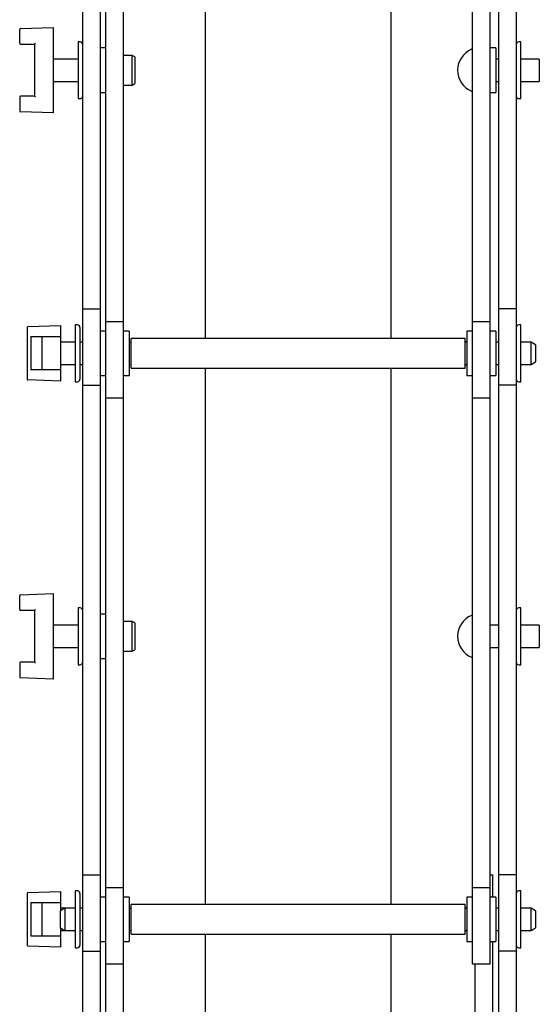
# Model space of a CAD drawing. Units: millimetres. Extents: x 1801 to 4421, y 443 to 4030.
# Drawn here: x 1859 to 1999, y 2784 to 3050 of the extents above; entities that cross this region are included whole.
import ezdxf

# ---------------------------------------------------------------- set-up
doc = ezdxf.new("R2010")
doc.units = ezdxf.units.MM
doc.header["$LTSCALE"] = 15

msp = doc.modelspace()

# ---------------------------------------------------------------- linework, layer by layer
at = {"color": 7, "linetype": 'Continuous', "lineweight": 25}
for p, q in [((1908.6, 3108.16), (1908.6, 2963.72)), ((1958.6, 3108.16), (1958.6, 2963.72)), ((1875.58, 2971.72), (1875.58, 3103.61)), ((1880.34, 2971.72), (1880.34, 3103.61)), ((1987.6, 3103.61), (1987.6, 2971.72)), ((1992.36, 3103.61), (1992.36, 2971.72)), ((1881.84, 2968.28), (1881.84, 3100.61)), ((1886.6, 2968.28), (1886.6, 3100.61)), ((1980.6, 2968.28), (1980.6, 3100.61)), ((1985.36, 2968.28), (1985.36, 3100.61)), ((1858.6, 3043.19), (1858.6, 3046.89)), ((1858.84, 3047.14), (1867.6, 3047.44)), ((1867.6, 3047.44), (1867.6, 3047.19)), ((1867.6, 3047.19), (1867.6, 3024.69)), ((1858.85, 3042.94), (1862.6, 3042.94)), ((1862.6, 3042.94), (1862.6, 3028.94)), ((1874.88, 3043.59), (1874.33, 3043.59)), ((1874.33, 3043.59), (1874.33, 3028.29)), ((1881.84, 3041.94), (1880.34, 3041.94)), ((1986.86, 3041.94), (1985.36, 3041.94)), ((1986.86, 3041.94), (1986.86, 3029.94)), ((1993.61, 3043.59), (1993.06, 3043.59)), ((1993.61, 3035.94), (1993.61, 3043.59)), ((1874.33, 3038.94), (1867.6, 3038.94)), ((1888.91, 3039.94), (1886.6, 3039.94)), ((1889.6, 3039.54), (1888.91, 3039.94)), ((1888.91, 3031.94), (1888.91, 3039.94)), ((1889.6, 3039.54), (1889.6, 3032.34)), ((1987.6, 3038.94), (1986.86, 3038.94)), ((1998.6, 3038.94), (1993.61, 3038.94)), ((1998.6, 3038.94), (1998.6, 3032.94)), ((1993.61, 3028.29), (1993.61, 3035.94)), ((1867.6, 3032.94), (1874.33, 3032.94)), ((1886.6, 3031.94), (1888.91, 3031.94)), ((1888.91, 3031.94), (1889.6, 3032.34)), ((1986.86, 3032.94), (1987.6, 3032.94)), ((1993.61, 3032.94), (1998.6, 3032.94)), ((1858.6, 3028.69), (1858.6, 3025)), ((1862.6, 3028.94), (1858.85, 3028.94)), ((1874.33, 3028.29), (1874.88, 3028.29)), ((1880.34, 3029.94), (1881.84, 3029.94)), ((1985.36, 3029.94), (1986.86, 3029.94)), ((1993.06, 3028.29), (1993.61, 3028.29)), ((1867.6, 3024.44), (1858.84, 3024.75)), ((1867.6, 3024.69), (1867.6, 3024.44)), ((1875.58, 2971.72), (1880.34, 2971.72)), ((1875.58, 2951.17), (1875.58, 2971.72)), ((1880.34, 2951.17), (1880.34, 2971.72)), ((1992.36, 2971.72), (1987.6, 2971.72)), ((1987.6, 2971.72), (1987.6, 2951.17)), ((1992.36, 2971.72), (1992.36, 2951.17)), ((1860.84, 2966.92), (1869.6, 2967.22)), ((1869.6, 2967.22), (1869.6, 2966.97)), ((1874.14, 2967.37), (1873.59, 2967.37)), ((1873.59, 2967.37), (1873.59, 2952.07)), ((1881.84, 2947.72), (1881.84, 2968.28)), ((1881.84, 2968.28), (1886.6, 2968.28)), ((1886.6, 2947.72), (1886.6, 2968.28)), ((1980.6, 2947.72), (1980.6, 2968.28)), ((1980.6, 2968.28), (1985.36, 2968.28)), ((1985.36, 2947.72), (1985.36, 2968.28)), ((1993.61, 2967.37), (1993.06, 2967.37)), ((1993.61, 2959.72), (1993.61, 2967.37)), ((1860.6, 2966.67), (1860.6, 2952.78)), ((1869.6, 2966.97), (1869.6, 2964.22)), ((1874.84, 2966.67), (1874.84, 2952.77)), ((1881.84, 2965.72), (1880.34, 2965.72)), ((1888.1, 2965.72), (1886.6, 2965.72)), ((1888.1, 2965.72), (1888.1, 2953.72)), ((1980.6, 2965.72), (1979.1, 2965.72)), ((1979.1, 2965.72), (1979.1, 2953.72)), ((1986.86, 2965.72), (1985.36, 2965.72)), ((1986.86, 2965.72), (1986.86, 2953.72)), ((1861.6, 2964.22), (1869.6, 2964.22)), ((1861.6, 2964.22), (1861.6, 2955.22)), ((1864.6, 2964.22), (1864.6, 2955.22)), ((1869.6, 2964.22), (1869.6, 2955.22)), ((1873.59, 2962.72), (1869.6, 2962.72)), ((1875.58, 2962.72), (1874.84, 2962.72)), ((1888.3, 2962.72), (1888.1, 2962.72)), ((1978.6, 2963.72), (1888.6, 2963.72)), ((1888.6, 2959.72), (1888.6, 2963.72)), ((1978.6, 2959.72), (1978.6, 2963.72)), ((1979.1, 2962.72), (1978.9, 2962.72)), ((1987.6, 2962.72), (1986.86, 2962.72)), ((1996.39, 2962.72), (1993.61, 2962.72)), ((1997.6, 2962.02), (1996.39, 2962.72)), ((1996.39, 2959.72), (1996.39, 2962.72)), ((1997.6, 2962.02), (1997.6, 2959.72)), ((1888.6, 2955.72), (1888.6, 2959.72)), ((1978.6, 2955.72), (1978.6, 2959.72)), ((1993.61, 2952.07), (1993.61, 2959.72)), ((1996.39, 2956.72), (1996.39, 2959.72)), ((1997.6, 2959.72), (1997.6, 2957.42)), ((1869.6, 2956.72), (1873.59, 2956.72)), ((1874.84, 2956.72), (1875.58, 2956.72)), ((1888.1, 2956.72), (1888.3, 2956.72)), ((1978.9, 2956.72), (1979.1, 2956.72)), ((1986.86, 2956.72), (1987.6, 2956.72)), ((1993.61, 2956.72), (1996.39, 2956.72)), ((1996.39, 2956.72), (1997.6, 2957.42)), ((1869.6, 2955.22), (1861.6, 2955.22)), ((1869.6, 2955.22), (1869.6, 2952.47)), ((1888.6, 2955.72), (1978.6, 2955.72)), ((1908.6, 2955.72), (1908.6, 2811.28)), ((1958.6, 2955.72), (1958.6, 2811.28)), ((1869.6, 2952.22), (1860.84, 2952.53)), ((1869.6, 2952.47), (1869.6, 2952.22)), ((1873.59, 2952.07), (1874.14, 2952.07)), ((1875.58, 2951.17), (1880.34, 2951.17)), ((1875.58, 2819.28), (1875.58, 2951.17)), ((1880.34, 2953.72), (1881.84, 2953.72)), ((1880.34, 2819.28), (1880.34, 2951.17)), ((1886.6, 2953.72), (1888.1, 2953.72)), ((1979.1, 2953.72), (1980.6, 2953.72)), ((1985.36, 2953.72), (1986.86, 2953.72)), ((1992.36, 2951.17), (1987.6, 2951.17)), ((1987.6, 2951.17), (1987.6, 2819.28)), ((1992.36, 2951.17), (1992.36, 2819.28)), ((1993.06, 2952.07), (1993.61, 2952.07)), ((1881.84, 2815.84), (1881.84, 2947.72)), ((1881.84, 2947.72), (1886.6, 2947.72)), ((1886.6, 2815.84), (1886.6, 2947.72)), ((1980.6, 2815.84), (1980.6, 2947.72)), ((1980.6, 2947.72), (1985.36, 2947.72)), ((1985.36, 2815.84), (1985.36, 2947.72)), ((1858.6, 2890.75), (1858.6, 2894.45)), ((1858.84, 2894.7), (1867.6, 2895)), ((1867.6, 2895), (1867.6, 2894.75)), ((1867.6, 2894.75), (1867.6, 2872.25)), ((1858.85, 2890.5), (1862.6, 2890.5)), ((1862.6, 2890.5), (1862.6, 2876.5)), ((1874.88, 2891.15), (1874.33, 2891.15)), ((1874.33, 2891.15), (1874.33, 2875.85)), ((1993.61, 2891.15), (1993.06, 2891.15)), ((1993.61, 2883.5), (1993.61, 2891.15)), ((1881.84, 2889.5), (1880.34, 2889.5)), ((1888.91, 2887.5), (1886.6, 2887.5)), ((1889.6, 2887.1), (1888.91, 2887.5)), ((1888.91, 2879.5), (1888.91, 2887.5)), ((1874.33, 2886.5), (1867.6, 2886.5)), ((1889.6, 2887.1), (1889.6, 2879.9)), ((1987.6, 2886.5), (1985.36, 2886.5)), ((1998.6, 2886.5), (1993.61, 2886.5)), ((1998.6, 2886.5), (1998.6, 2880.5)), ((1993.61, 2875.85), (1993.61, 2883.5)), ((1867.6, 2880.5), (1874.33, 2880.5)), ((1888.91, 2879.5), (1889.6, 2879.9)), ((1985.36, 2880.5), (1987.6, 2880.5)), ((1993.61, 2880.5), (1998.6, 2880.5)), ((1880.34, 2877.5), (1881.84, 2877.5)), ((1886.6, 2879.5), (1888.91, 2879.5)), ((1858.6, 2876.25), (1858.6, 2872.56)), ((1862.6, 2876.5), (1858.85, 2876.5)), ((1874.33, 2875.85), (1874.88, 2875.85)), ((1993.06, 2875.85), (1993.61, 2875.85)), ((1867.6, 2872), (1858.84, 2872.31)), ((1867.6, 2872.25), (1867.6, 2872)), ((1875.58, 2798.73), (1875.58, 2819.28)), ((1875.58, 2819.28), (1880.34, 2819.28)), ((1880.34, 2798.73), (1880.34, 2819.28)), ((1985.36, 2819.28), (1986.1, 2819.28)), ((1986.1, 2813.28), (1986.1, 2819.28)), ((1992.36, 2819.28), (1987.6, 2819.28)), ((1987.6, 2819.28), (1987.6, 2798.73)), ((1992.36, 2819.28), (1992.36, 2798.73)), ((1860.6, 2814.23), (1860.6, 2800.34)), ((1860.84, 2814.48), (1869.6, 2814.78)), ((1869.6, 2814.78), (1869.6, 2814.53)), ((1869.6, 2814.53), (1869.6, 2811.78)), ((1874.14, 2814.93), (1873.59, 2814.93)), ((1873.59, 2814.93), (1873.59, 2799.63)), ((1874.84, 2814.23), (1874.84, 2800.33)), ((1881.84, 2813.28), (1880.34, 2813.28)), ((1881.84, 2815.84), (1886.6, 2815.84)), ((1881.84, 2795.28), (1881.84, 2815.84)), ((1886.6, 2795.28), (1886.6, 2815.84)), ((1888.1, 2813.28), (1886.6, 2813.28)), ((1888.1, 2813.28), (1888.1, 2801.28)), ((1980.6, 2813.28), (1979.1, 2813.28)), ((1979.1, 2813.28), (1979.1, 2801.28)), ((1980.6, 2815.84), (1985.36, 2815.84)), ((1980.6, 2795.28), (1980.6, 2815.84)), ((1985.36, 2795.28), (1985.36, 2815.84)), ((1986.86, 2813.28), (1985.36, 2813.28)), ((1986.86, 2813.28), (1986.86, 2801.28)), ((1993.61, 2814.93), (1993.06, 2814.93)), ((1993.61, 2807.28), (1993.61, 2814.93)), ((1861.6, 2811.78), (1861.6, 2802.78)), ((1861.6, 2811.78), (1869.6, 2811.78)), ((1864.6, 2811.78), (1864.6, 2802.78)), ((1869.6, 2811.78), (1869.6, 2809.58)), ((1978.6, 2811.28), (1888.6, 2811.28)), ((1888.6, 2807.28), (1888.6, 2811.28)), ((1978.6, 2807.28), (1978.6, 2811.28)), ((1870.81, 2810.28), (1869.6, 2810.28)), ((1870.81, 2810.28), (1869.6, 2809.58)), ((1869.6, 2804.98), (1869.6, 2809.58)), ((1873.59, 2810.28), (1870.81, 2810.28)), ((1870.81, 2810.28), (1870.81, 2804.28)), ((1875.58, 2810.28), (1874.84, 2810.28)), ((1888.3, 2810.28), (1888.1, 2810.28)), ((1979.1, 2810.28), (1978.9, 2810.28)), ((1987.6, 2810.28), (1986.86, 2810.28)), ((1996.39, 2810.28), (1993.61, 2810.28)), ((1997.6, 2809.58), (1996.39, 2810.28)), ((1996.39, 2807.28), (1996.39, 2810.28)), ((1997.6, 2809.58), (1997.6, 2807.28)), ((1888.6, 2803.28), (1888.6, 2807.28)), ((1978.6, 2803.28), (1978.6, 2807.28)), ((1993.61, 2799.63), (1993.61, 2807.28)), ((1996.39, 2804.28), (1996.39, 2807.28)), ((1997.6, 2807.28), (1997.6, 2804.98)), ((1869.6, 2802.78), (1861.6, 2802.78)), ((1869.6, 2804.98), (1870.81, 2804.28)), ((1869.6, 2804.98), (1869.6, 2802.78)), ((1869.6, 2804.28), (1870.81, 2804.28)), ((1869.6, 2802.78), (1869.6, 2800.03)), ((1870.81, 2804.28), (1873.59, 2804.28)), ((1874.84, 2804.28), (1875.58, 2804.28)), ((1888.1, 2804.28), (1888.3, 2804.28)), ((1888.6, 2803.28), (1978.6, 2803.28)), ((1908.6, 2803.28), (1908.6, 2658.84)), ((1958.6, 2803.28), (1958.6, 2658.84)), ((1978.9, 2804.28), (1979.1, 2804.28)), ((1986.86, 2804.28), (1987.6, 2804.28)), ((1993.61, 2804.28), (1996.39, 2804.28)), ((1996.39, 2804.28), (1997.6, 2804.98)), ((1869.6, 2799.78), (1860.84, 2800.09)), ((1869.6, 2800.03), (1869.6, 2799.78)), ((1880.34, 2801.28), (1881.84, 2801.28)), ((1886.6, 2801.28), (1888.1, 2801.28)), ((1979.1, 2801.28), (1980.6, 2801.28)), ((1985.36, 2801.28), (1986.86, 2801.28)), ((1986.1, 2663.4), (1986.1, 2801.28)), ((1873.59, 2799.63), (1874.14, 2799.63)), ((1875.58, 2798.73), (1880.34, 2798.73)), ((1875.58, 2666.84), (1875.58, 2798.73)), ((1880.34, 2666.84), (1880.34, 2798.73)), ((1992.36, 2798.73), (1987.6, 2798.73)), ((1987.6, 2798.73), (1987.6, 2666.84)), ((1992.36, 2798.73), (1992.36, 2666.84)), ((1993.06, 2799.63), (1993.61, 2799.63)), ((1881.84, 2795.28), (1886.6, 2795.28)), ((1881.84, 2663.4), (1881.84, 2795.28)), ((1886.6, 2663.4), (1886.6, 2795.28)), ((1980.6, 2795.28), (1985.36, 2795.28)), ((1981.34, 2663.4), (1981.34, 2795.28))]:
    msp.add_line(p, q, dxfattribs=at)
for centre, radius, start, end in [((1858.85, 3046.89), 0.25, 92, 180), ((1858.85, 3043.19), 0.25, 180, 270), ((1874.88, 3042.89), 0.7, 0, 90), ((1982.73, 3035.94), 6.13, 113.1541, 246.8459), ((1980.4, 3041.4), 0.2, 0, 113.1541), ((1993.06, 3042.89), 0.7, 90, 180), ((1858.85, 3028.69), 0.25, 90, 180), ((1874.88, 3028.99), 0.7, 270, 360), ((1980.4, 3030.49), 0.2, 246.8459, 0), ((1993.06, 3028.99), 0.7, 180, 270), ((1858.85, 3025), 0.25, 180, 268), ((1874.14, 2966.67), 0.7, 0, 90), ((1993.06, 2966.67), 0.7, 90, 180), ((1860.85, 2966.67), 0.25, 92, 180), ((1888.3, 2963.02), 0.3, 270, 0), ((1978.9, 2963.02), 0.3, 180, 270), ((1888.3, 2956.42), 0.3, 0, 90), ((1978.9, 2956.42), 0.3, 90, 180), ((1860.85, 2952.78), 0.25, 180, 268), ((1874.14, 2952.77), 0.7, 270, 360), ((1993.06, 2952.77), 0.7, 180, 270), ((1858.85, 2894.45), 0.25, 92, 180), ((1858.85, 2890.75), 0.25, 180, 270), ((1874.88, 2890.45), 0.7, 0, 90), ((1993.06, 2890.45), 0.7, 90, 180), ((1982.73, 2883.5), 6.13, 113.1541, 246.8459), ((1980.4, 2888.96), 0.2, 0, 113.1541), ((1980.4, 2878.05), 0.2, 246.8459, 0), ((1858.85, 2876.25), 0.25, 90, 180), ((1874.88, 2876.55), 0.7, 270, 360), ((1993.06, 2876.55), 0.7, 180, 270), ((1858.85, 2872.56), 0.25, 180, 268), ((1860.85, 2814.23), 0.25, 92, 180), ((1874.14, 2814.23), 0.7, 0, 90), ((1993.06, 2814.23), 0.7, 90, 180), ((1888.3, 2810.58), 0.3, 270, 0), ((1978.9, 2810.58), 0.3, 180, 270), ((1888.3, 2803.98), 0.3, 0, 90), ((1978.9, 2803.98), 0.3, 90, 180), ((1860.85, 2800.34), 0.25, 180, 268), ((1874.14, 2800.33), 0.7, 270, 360), ((1993.06, 2800.33), 0.7, 180, 270)]:
    msp.add_arc(centre, radius, start, end, dxfattribs=at)
for centre, major_axis, start_param, end_param in [((1862.85, 3043.19), (0.25, 0.25), 1.58825, 3.124139), ((1862.85, 3028.69), (-0.25, 0.25), 0.017453, 1.553343), ((1862.85, 2890.75), (0.25, 0.25), 1.58825, 3.124139), ((1862.85, 2876.25), (-0.25, 0.25), 0.017453, 1.553343)]:
    msp.add_ellipse(centre, major_axis=major_axis, ratio=0.017455, start_param=start_param, end_param=end_param, dxfattribs=at)

doc.saveas('drawing.dxf')
